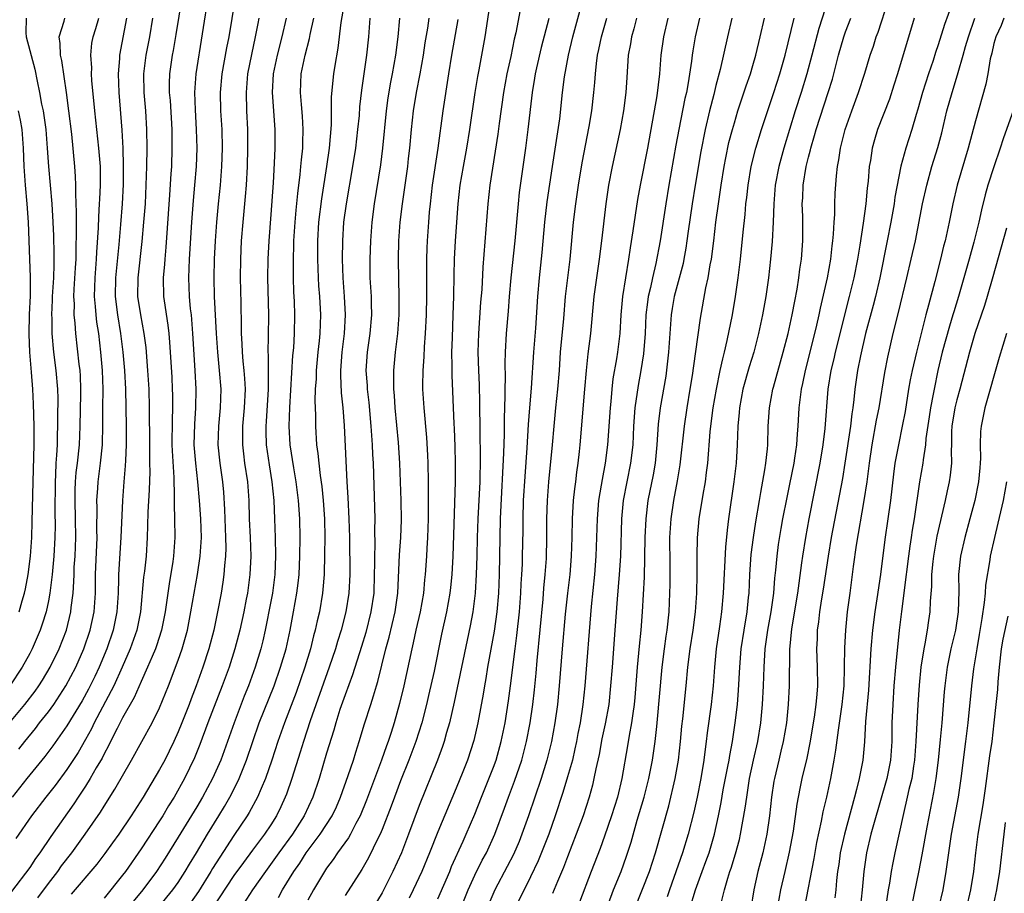
# Model space of a CAD drawing. Units: inches. Extents: x 2634000 to 2635323, y 1455000 to 1458000.
# Drawn here: x 2635028 to 2635134, y 1455719 to 1455813 of the extents above; entities that cross this region are included whole.
import ezdxf

# ---------------------------------------------------------------- set-up
doc = ezdxf.new("R2010")
doc.units = ezdxf.units.IN
doc.header["$MEASUREMENT"] = 0
doc.layers.add('LD26341455_2ft', color=187, linetype='Continuous')

msp = doc.modelspace()

# ---------------------------------------------------------------- linework, layer by layer
at = {"layer": 'LD26341455_2ft'}
for points, elevation in [([(2635116.08, 1455818.08), (2635114.1, 1455811.9), (2635113.35, 1455809), (2635112.81, 1455807), (2635112.19, 1455805), (2635111.55, 1455803), (2635110.33, 1455799), (2635109.79, 1455797), (2635109.42, 1455795), (2635109.25, 1455793), (2635109.18, 1455791), (2635109.07, 1455788.93), (2635108.91, 1455787), (2635108.7, 1455785), (2635108.41, 1455783), (2635108.04, 1455781), (2635107.61, 1455779), (2635107.09, 1455777), (2635106.6, 1455775.4), (2635105.93, 1455773), (2635105.56, 1455771), (2635105.53, 1455770.47), (2635105.38, 1455769), (2635105.31, 1455767), (2635105.19, 1455765), (2635104.96, 1455763), (2635104.38, 1455759), (2635104.22, 1455757.78), (2635104.03, 1455755.97), (2635103.79, 1455751), (2635103.63, 1455749), (2635103.41, 1455747.41), (2635103.05, 1455745), (2635102.85, 1455743), (2635102.71, 1455741), (2635102.5, 1455739), (2635102.07, 1455735.93), (2635101.97, 1455735), (2635101.84, 1455734.16), (2635101.7, 1455733), (2635101.37, 1455731), (2635100.97, 1455729), (2635100.62, 1455727.38), (2635100.02, 1455725), (2635099.4, 1455723), (2635097.99, 1455719), (2635097.74, 1455718.26)], 11112), ([(2635045.69, 1455817), (2635044.76, 1455811.24), (2635044.47, 1455809.53), (2635044.36, 1455809), (2635044.07, 1455807), (2635044.04, 1455805.96), (2635044.04, 1455805), (2635044.12, 1455804.12), (2635044.3, 1455801), (2635044.32, 1455799), (2635044.26, 1455797), (2635044.22, 1455796.22), (2635044.05, 1455793.95), (2635043.68, 1455788.32), (2635043.55, 1455787), (2635043.52, 1455786.48), (2635043.38, 1455785), (2635043.42, 1455783), (2635043.48, 1455782.52), (2635043.89, 1455779.89), (2635043.99, 1455779), (2635044.07, 1455778.07), (2635044.3, 1455774.3), (2635044.36, 1455773), (2635044.38, 1455772.38), (2635044.38, 1455771), (2635044.34, 1455769.66), (2635044.33, 1455767), (2635044.35, 1455766.35), (2635044.53, 1455763.47), (2635044.57, 1455761.43), (2635044.55, 1455760.55), (2635044.6, 1455759), (2635044.63, 1455757), (2635044.49, 1455755), (2635044.41, 1455754.41), (2635044.01, 1455751.99), (2635043.6, 1455749), (2635043.2, 1455747), (2635042.67, 1455745.33), (2635042.54, 1455745), (2635042.18, 1455744.18), (2635041.7, 1455743), (2635041, 1455741.47), (2635040.25, 1455739.75), (2635039, 1455737.55), (2635038.41, 1455736.41), (2635037.7, 1455735), (2635037.48, 1455734.52), (2635037, 1455733.67), (2635036.78, 1455733.22), (2635036.16, 1455732.16), (2635035.51, 1455731), (2635035, 1455730.2), (2635034.2, 1455729), (2635033.73, 1455728.27), (2635031.25, 1455724.75), (2635030.08, 1455723), (2635029.62, 1455722.38), (2635029, 1455721.43), (2635027, 1455718.81)], 11068), ([(2635078.97, 1455817), (2635078.07, 1455811), (2635077.43, 1455807.43), (2635077.29, 1455806.71), (2635077.01, 1455804.99), (2635076.44, 1455801), (2635076.11, 1455799), (2635075.75, 1455797), (2635075.4, 1455795), (2635075.17, 1455793), (2635074.88, 1455789), (2635074.76, 1455787), (2635074.72, 1455785.28), (2635074.7, 1455783), (2635074.64, 1455781), (2635074.54, 1455778.54), (2635074.5, 1455777), (2635074.53, 1455775.47), (2635074.52, 1455774.52), (2635074.74, 1455769.26), (2635074.77, 1455768.77), (2635074.83, 1455766.83), (2635074.88, 1455765), (2635074.88, 1455763), (2635074.64, 1455755), (2635074.53, 1455753), (2635074.38, 1455751.62), (2635074.3, 1455751), (2635073.95, 1455749), (2635073.42, 1455746.58), (2635072.6, 1455742.6), (2635072.02, 1455739.98), (2635071.79, 1455739), (2635071.27, 1455737), (2635070.63, 1455735), (2635069.89, 1455733), (2635069, 1455730.75), (2635068.33, 1455729), (2635067.98, 1455728.02), (2635067, 1455725.52), (2635066.78, 1455725), (2635066.54, 1455724.54), (2635065.54, 1455722.46), (2635064.81, 1455721.19), (2635063, 1455718.41)], 11090), ([(2635029.86, 1455718.14), (2635031, 1455719.68), (2635032.02, 1455721), (2635032.42, 1455721.58), (2635033.53, 1455723), (2635034.98, 1455725), (2635036.61, 1455727.39), (2635037, 1455728.04), (2635038.15, 1455729.85), (2635039.97, 1455733), (2635041.09, 1455735), (2635042.19, 1455737), (2635043, 1455738.63), (2635043.94, 1455741), (2635045, 1455743.77), (2635045.43, 1455745), (2635046, 1455747), (2635046.38, 1455749), (2635046.71, 1455751), (2635047.07, 1455753), (2635047.38, 1455755), (2635047.5, 1455757), (2635047.44, 1455759), (2635047.3, 1455761), (2635047.13, 1455763), (2635046.89, 1455765), (2635046.73, 1455767), (2635046.78, 1455769.22), (2635046.9, 1455771), (2635046.94, 1455773), (2635046.84, 1455775), (2635046.59, 1455779), (2635046.42, 1455781), (2635046.34, 1455781.66), (2635046.23, 1455783), (2635046.15, 1455785), (2635046.23, 1455787), (2635046.47, 1455791), (2635046.64, 1455793.36), (2635046.81, 1455795), (2635046.97, 1455797), (2635047.03, 1455799), (2635046.99, 1455801), (2635046.87, 1455803.13), (2635046.81, 1455805), (2635046.94, 1455807), (2635048.32, 1455815.68)], 11070), ([(2635051.11, 1455815), (2635050.45, 1455811), (2635050.21, 1455809.79), (2635049.7, 1455807), (2635049.53, 1455805), (2635049.58, 1455803), (2635049.69, 1455801), (2635049.73, 1455799), (2635049.68, 1455797), (2635049.52, 1455795), (2635049.31, 1455793), (2635049.12, 1455791), (2635048.99, 1455789), (2635048.89, 1455787), (2635048.83, 1455785), (2635048.87, 1455783), (2635049.1, 1455779), (2635049.24, 1455777), (2635049.43, 1455775), (2635049.59, 1455773), (2635049.53, 1455771), (2635049.33, 1455769), (2635049.27, 1455767), (2635049.48, 1455765), (2635049.78, 1455763), (2635049.89, 1455761.89), (2635050.01, 1455760.01), (2635050.12, 1455757), (2635050.13, 1455755.87), (2635050.1, 1455755), (2635049.99, 1455753.99), (2635049.92, 1455753), (2635049.81, 1455752.19), (2635049.62, 1455751), (2635049.25, 1455749), (2635048.83, 1455747), (2635048.31, 1455745), (2635047.66, 1455743), (2635046.95, 1455741), (2635046.39, 1455739.61), (2635046.17, 1455739), (2635045.38, 1455737), (2635045, 1455736.05), (2635044.52, 1455735), (2635044.04, 1455733.96), (2635043.54, 1455733), (2635043, 1455732), (2635041.21, 1455729), (2635039.94, 1455727), (2635038.58, 1455725), (2635037.92, 1455724.07), (2635037.08, 1455722.92), (2635036.23, 1455721.77), (2635033.46, 1455718.54)], 11072), ([(2635062.99, 1455815.01), (2635062.55, 1455812.55), (2635062.23, 1455809.77), (2635061.9, 1455807.9), (2635061.76, 1455807), (2635061.68, 1455806.32), (2635061.52, 1455804.48), (2635061.51, 1455803), (2635061.49, 1455801.49), (2635061.27, 1455799), (2635061.01, 1455797), (2635060.46, 1455793.54), (2635060.15, 1455791), (2635060.02, 1455789), (2635060.02, 1455787), (2635060.1, 1455785), (2635060.15, 1455784.15), (2635060.24, 1455783), (2635060.34, 1455781), (2635060.28, 1455779), (2635060.21, 1455778.21), (2635060.07, 1455777), (2635059.89, 1455775), (2635059.88, 1455774.12), (2635059.79, 1455773), (2635059.75, 1455771.75), (2635059.81, 1455770.19), (2635059.82, 1455769), (2635059.93, 1455767), (2635060.07, 1455766.07), (2635060.16, 1455765), (2635060.31, 1455763.69), (2635060.49, 1455762.49), (2635060.65, 1455761), (2635060.77, 1455759), (2635060.81, 1455757), (2635060.8, 1455755.2), (2635060.74, 1455753), (2635060.61, 1455751.39), (2635060.57, 1455751), (2635060.24, 1455749), (2635060, 1455748), (2635059.79, 1455747), (2635059.61, 1455746.39), (2635059.26, 1455745), (2635058.65, 1455743), (2635057.71, 1455740.29), (2635056.45, 1455737), (2635055.76, 1455735), (2635055.11, 1455733), (2635054.41, 1455731), (2635053.94, 1455729.94), (2635053.55, 1455729), (2635052.66, 1455727.34), (2635052.44, 1455727), (2635051, 1455724.85), (2635049.48, 1455722.52), (2635048.7, 1455721.3), (2635048.53, 1455721), (2635047.18, 1455718.82), (2635045.88, 1455717)], 11080), ([(2635073, 1455718.03), (2635074.29, 1455721), (2635074.49, 1455721.51), (2635075.73, 1455724.27), (2635076.08, 1455725), (2635077, 1455727.16), (2635077.71, 1455729), (2635079, 1455732.23), (2635079.29, 1455733), (2635079.86, 1455735), (2635080.26, 1455737), (2635080.63, 1455739.37), (2635080.85, 1455741), (2635081.35, 1455745), (2635081.55, 1455746.45), (2635081.82, 1455749), (2635081.97, 1455751), (2635082.01, 1455751.99), (2635082.08, 1455753), (2635082.13, 1455754.13), (2635082.16, 1455755), (2635082.2, 1455757.8), (2635082.2, 1455759), (2635082.26, 1455761), (2635082.42, 1455763.58), (2635082.66, 1455766.66), (2635082.8, 1455769.2), (2635082.93, 1455771), (2635083.11, 1455773.11), (2635083.36, 1455777), (2635083.57, 1455779.57), (2635083.79, 1455783), (2635083.96, 1455785), (2635084.26, 1455787.74), (2635084.56, 1455791), (2635084.81, 1455793.19), (2635085.37, 1455797), (2635085.58, 1455798.42), (2635085.82, 1455799.82), (2635086.16, 1455802.16), (2635086.47, 1455805), (2635086.68, 1455806.68), (2635087.1, 1455809), (2635087.59, 1455811), (2635088.66, 1455815)], 11096), ([(2635103.58, 1455717.58), (2635103.93, 1455719), (2635104.28, 1455720.28), (2635104.52, 1455721), (2635104.65, 1455721.35), (2635105.13, 1455722.87), (2635105.56, 1455724.44), (2635105.68, 1455725), (2635106.18, 1455727.82), (2635106.33, 1455729), (2635106.65, 1455731), (2635107.07, 1455733), (2635107.52, 1455735), (2635107.85, 1455737), (2635108.04, 1455739), (2635108.16, 1455741), (2635108.23, 1455743), (2635108.34, 1455745), (2635108.61, 1455747), (2635108.98, 1455749), (2635109.25, 1455751), (2635109.37, 1455752.63), (2635109.47, 1455753.47), (2635109.6, 1455755), (2635109.77, 1455756.23), (2635110.04, 1455757.96), (2635110.23, 1455759), (2635110.68, 1455761.32), (2635111, 1455762.76), (2635111.45, 1455765), (2635111.54, 1455765.54), (2635111.74, 1455767), (2635111.81, 1455768.19), (2635111.88, 1455769), (2635112, 1455771), (2635112.13, 1455772.13), (2635112.26, 1455773), (2635112.39, 1455773.61), (2635112.66, 1455775), (2635113.69, 1455779), (2635113.9, 1455779.9), (2635114.15, 1455781), (2635114.28, 1455781.72), (2635115.04, 1455785), (2635115.4, 1455787), (2635115.55, 1455788.45), (2635115.63, 1455789), (2635115.71, 1455789.71), (2635115.76, 1455791), (2635115.83, 1455791.83), (2635115.84, 1455793), (2635115.88, 1455794.12), (2635116.01, 1455796.01), (2635116.12, 1455797), (2635116.27, 1455797.73), (2635116.45, 1455799), (2635116.57, 1455799.43), (2635116.96, 1455801), (2635117.67, 1455803), (2635118.4, 1455805), (2635119.07, 1455807.07), (2635119.66, 1455809), (2635120, 1455810), (2635120.31, 1455811), (2635120.5, 1455811.5), (2635121.64, 1455815)], 11116), ([(2635081.89, 1455813.89), (2635081.41, 1455811.41), (2635081.25, 1455810.75), (2635080.88, 1455808.88), (2635080.47, 1455807), (2635080.1, 1455805), (2635079.63, 1455801.63), (2635079.49, 1455800.51), (2635078.62, 1455795), (2635078.39, 1455793), (2635077.86, 1455786.14), (2635077.74, 1455783.74), (2635077.62, 1455782.38), (2635077.38, 1455779), (2635077.33, 1455777), (2635077.38, 1455775), (2635077.46, 1455773.46), (2635077.52, 1455771.52), (2635077.54, 1455768.46), (2635077.58, 1455765.58), (2635077.53, 1455763), (2635077.32, 1455759), (2635077.25, 1455757), (2635077.21, 1455755), (2635077.15, 1455753), (2635077.03, 1455751), (2635076.79, 1455749), (2635076.51, 1455747.49), (2635074.77, 1455739.23), (2635074.27, 1455737), (2635073.96, 1455735.96), (2635073.71, 1455735), (2635073.53, 1455734.47), (2635072.98, 1455733), (2635071, 1455728.09), (2635069.86, 1455725), (2635069.08, 1455723), (2635068.17, 1455721), (2635067, 1455718.69), (2635065.61, 1455716.39)], 11092), ([(2635128.47, 1455814.47), (2635127.67, 1455812.33), (2635127, 1455810.13), (2635126.71, 1455809.29), (2635126.44, 1455808.44), (2635125.93, 1455807), (2635125.3, 1455805), (2635124.8, 1455803.2), (2635124.61, 1455802.61), (2635124.13, 1455801), (2635123.5, 1455799), (2635122.97, 1455797.03), (2635122.31, 1455793.69), (2635122.23, 1455793), (2635121.89, 1455791), (2635121.5, 1455789), (2635120.69, 1455785), (2635120.21, 1455783), (2635119.97, 1455782.03), (2635119.16, 1455779), (2635118.6, 1455776.6), (2635118.29, 1455775), (2635118.01, 1455773), (2635117.9, 1455771.9), (2635117.79, 1455771), (2635117.67, 1455770.33), (2635117.52, 1455769), (2635116.92, 1455765), (2635116.65, 1455763.35), (2635115.45, 1455757), (2635115.11, 1455755), (2635114.58, 1455751.42), (2635114.4, 1455750.4), (2635114.2, 1455749), (2635114.09, 1455747.91), (2635113.94, 1455747), (2635113.92, 1455746.08), (2635113.87, 1455745), (2635113.95, 1455743), (2635113.97, 1455741), (2635113.89, 1455740.11), (2635113.8, 1455739), (2635113.61, 1455737.61), (2635113.14, 1455734.86), (2635112.81, 1455733.19), (2635112.29, 1455731), (2635112.06, 1455729.94), (2635111.74, 1455728.26), (2635111.34, 1455725.34), (2635110.93, 1455723.07), (2635110.43, 1455721), (2635109.98, 1455719), (2635109.63, 1455717)], 11120), ([(2635025, 1455734.88), (2635028.44, 1455739), (2635029.56, 1455740.44), (2635029.96, 1455741), (2635030.37, 1455741.63), (2635031.2, 1455743), (2635032.16, 1455745), (2635032.94, 1455747), (2635033.43, 1455749), (2635033.47, 1455749.47), (2635033.66, 1455751), (2635033.75, 1455752.25), (2635033.76, 1455753), (2635033.79, 1455753.79), (2635033.87, 1455755), (2635033.95, 1455757), (2635033.93, 1455759), (2635033.88, 1455761), (2635033.89, 1455762.11), (2635033.92, 1455763), (2635034, 1455764), (2635034.13, 1455765), (2635034.34, 1455767), (2635034.42, 1455769), (2635034.5, 1455772.5), (2635034.5, 1455773), (2635034.45, 1455774.45), (2635034.41, 1455775), (2635034.32, 1455775.68), (2635033.96, 1455779), (2635033.9, 1455780.1), (2635033.79, 1455781), (2635033.8, 1455782.2), (2635033.75, 1455783), (2635033.78, 1455783.78), (2635033.91, 1455786.09), (2635033.98, 1455787), (2635033.98, 1455788.02), (2635034.03, 1455790.03), (2635034.01, 1455791), (2635034.04, 1455792.04), (2635033.95, 1455794.05), (2635033.97, 1455795), (2635033.93, 1455795.93), (2635033.86, 1455797), (2635033.51, 1455800.49), (2635033.21, 1455803), (2635032.95, 1455805), (2635032.43, 1455808.43), (2635032.3, 1455809), (2635032.28, 1455810.28), (2635032.15, 1455811), (2635032.69, 1455812.69), (2635032.76, 1455813)], 11060), ([(2635028.58, 1455813), (2635028.56, 1455811.44), (2635028.61, 1455811), (2635029.52, 1455807.52), (2635029.78, 1455806.22), (2635030.05, 1455805), (2635030.27, 1455803.73), (2635030.43, 1455803), (2635030.52, 1455802.52), (2635030.72, 1455801), (2635030.88, 1455799), (2635031, 1455797), (2635031.35, 1455793), (2635031.47, 1455791), (2635031.54, 1455789.54), (2635031.6, 1455787.6), (2635031.6, 1455787), (2635031.57, 1455786.43), (2635031.55, 1455785), (2635031.42, 1455783), (2635031.42, 1455782.58), (2635031.33, 1455781), (2635031.35, 1455780.65), (2635031.36, 1455779), (2635031.54, 1455777), (2635031.8, 1455775), (2635031.97, 1455773), (2635032, 1455772), (2635031.98, 1455770.02), (2635031.99, 1455769), (2635031.95, 1455768.05), (2635031.94, 1455767), (2635031.88, 1455765.88), (2635031.81, 1455765), (2635031.77, 1455763.77), (2635031.71, 1455763), (2635031.7, 1455759.7), (2635031.72, 1455758.28), (2635031.69, 1455757), (2635031.58, 1455755), (2635031.41, 1455753), (2635031.16, 1455751), (2635031, 1455750.17), (2635030.74, 1455749), (2635030.33, 1455747.67), (2635030.1, 1455747), (2635029.26, 1455745), (2635029, 1455744.5), (2635028.18, 1455743), (2635026.82, 1455741)], 11058), ([(2635039.44, 1455813), (2635038.66, 1455809), (2635038.66, 1455808.66), (2635038.51, 1455807), (2635038.59, 1455805), (2635038.91, 1455800.91), (2635039.02, 1455799), (2635039.08, 1455797.08), (2635039.05, 1455795.05), (2635038.94, 1455793), (2635038.76, 1455790.76), (2635038.58, 1455788.58), (2635038.24, 1455785), (2635038.19, 1455783), (2635038.44, 1455781), (2635038.78, 1455779), (2635039.02, 1455777), (2635039.21, 1455775), (2635039.33, 1455773), (2635039.38, 1455769), (2635039.38, 1455767), (2635039.3, 1455765.3), (2635039.28, 1455764.72), (2635039.13, 1455763), (2635038.98, 1455761), (2635038.82, 1455757), (2635038.56, 1455753), (2635038.56, 1455752.56), (2635038.51, 1455751), (2635038.38, 1455749), (2635037.97, 1455747), (2635037.29, 1455745), (2635036.47, 1455743), (2635036, 1455742), (2635035.34, 1455740.66), (2635034.63, 1455739.37), (2635033, 1455736.69), (2635031.47, 1455734.53), (2635030.62, 1455733.38), (2635028.68, 1455731), (2635027.09, 1455729)], 11064), ([(2635042.24, 1455813), (2635041.89, 1455811), (2635041.49, 1455809), (2635041.24, 1455807), (2635041.28, 1455805), (2635041.47, 1455803), (2635041.59, 1455801), (2635041.61, 1455799), (2635041.59, 1455797), (2635041.52, 1455795), (2635041.42, 1455793), (2635041.27, 1455791), (2635041.08, 1455788.92), (2635040.64, 1455785), (2635040.62, 1455783), (2635040.93, 1455781), (2635041.31, 1455779), (2635041.49, 1455777.49), (2635041.69, 1455775), (2635041.82, 1455773), (2635041.88, 1455771), (2635041.9, 1455767), (2635041.89, 1455765.89), (2635041.92, 1455765), (2635041.93, 1455764.07), (2635041.86, 1455762.14), (2635041.72, 1455759.72), (2635041.7, 1455758.3), (2635041.66, 1455757), (2635041.53, 1455755), (2635041.36, 1455753.36), (2635041.27, 1455752.73), (2635040.93, 1455749), (2635040.52, 1455747), (2635039.82, 1455745), (2635038.96, 1455743), (2635038.05, 1455741), (2635035.95, 1455737), (2635035.64, 1455736.36), (2635035, 1455735.2), (2635034.19, 1455733.81), (2635033, 1455731.99), (2635031.73, 1455730.27), (2635030.72, 1455729), (2635029.19, 1455727), (2635027.47, 1455724.53)], 11066), ([(2635027.81, 1455734.19), (2635028.44, 1455735), (2635029.6, 1455736.4), (2635030.05, 1455737), (2635031, 1455738.21), (2635031.57, 1455739), (2635032.89, 1455741), (2635033.94, 1455743), (2635034.83, 1455745), (2635035.51, 1455747), (2635035.93, 1455749), (2635036.06, 1455751), (2635036.08, 1455753), (2635036.25, 1455757), (2635036.23, 1455757.77), (2635036.24, 1455760.24), (2635036.22, 1455761), (2635036.32, 1455762.32), (2635036.35, 1455763), (2635036.63, 1455765), (2635036.82, 1455767), (2635036.86, 1455769.14), (2635036.87, 1455771), (2635036.9, 1455773), (2635036.83, 1455775), (2635036.65, 1455777), (2635036.42, 1455779), (2635036.23, 1455780.23), (2635036.14, 1455781), (2635036.08, 1455781.92), (2635035.97, 1455783), (2635036.04, 1455785), (2635036.2, 1455787), (2635036.22, 1455787.78), (2635036.39, 1455790.39), (2635036.42, 1455791.58), (2635036.52, 1455793), (2635036.53, 1455793.47), (2635036.62, 1455795), (2635036.62, 1455796.62), (2635036.61, 1455797), (2635036.44, 1455799), (2635036.21, 1455801), (2635036.01, 1455803), (2635035.7, 1455806.3), (2635035.65, 1455807), (2635035.67, 1455807.66), (2635035.57, 1455809), (2635035.69, 1455810.31), (2635035.82, 1455811), (2635036.11, 1455811.89), (2635036.42, 1455813)], 11062), ([(2635053.71, 1455813), (2635053.58, 1455812.42), (2635053.31, 1455811), (2635052.9, 1455809.1), (2635052.49, 1455807), (2635052.33, 1455805), (2635052.38, 1455803), (2635052.47, 1455801), (2635052.48, 1455799), (2635052.43, 1455797), (2635052.32, 1455795), (2635052.23, 1455793.77), (2635051.97, 1455791), (2635051.81, 1455789), (2635051.72, 1455787), (2635051.69, 1455785), (2635051.74, 1455782.26), (2635051.81, 1455779.81), (2635051.81, 1455779), (2635051.88, 1455777.88), (2635051.89, 1455777), (2635051.97, 1455776.03), (2635052.08, 1455775), (2635052.15, 1455774.15), (2635052.21, 1455773), (2635052.13, 1455771), (2635051.95, 1455769), (2635051.93, 1455767.93), (2635051.93, 1455767), (2635052.04, 1455766.04), (2635052.17, 1455765), (2635052.47, 1455763), (2635052.61, 1455761), (2635052.66, 1455759), (2635052.75, 1455757), (2635052.82, 1455755), (2635052.74, 1455753), (2635052.47, 1455751), (2635052.34, 1455750.34), (2635052.08, 1455749), (2635051.64, 1455747), (2635051.52, 1455746.48), (2635051.12, 1455745), (2635050.49, 1455743), (2635049.76, 1455741), (2635048.2, 1455737), (2635047.33, 1455734.67), (2635046.77, 1455733.23), (2635045.69, 1455731), (2635044.55, 1455729), (2635043.95, 1455728.05), (2635043.34, 1455727), (2635043, 1455726.46), (2635041, 1455723.41), (2635039.32, 1455721), (2635039, 1455720.57), (2635037, 1455718.1)], 11074), ([(2635056.64, 1455813), (2635056.18, 1455811), (2635055.66, 1455809), (2635055.25, 1455807), (2635055.15, 1455805), (2635055.43, 1455801), (2635055.43, 1455799), (2635055.37, 1455797.37), (2635055.24, 1455795.24), (2635055, 1455791.85), (2635054.76, 1455789), (2635054.66, 1455787), (2635054.64, 1455785), (2635054.73, 1455781), (2635054.7, 1455778.7), (2635054.67, 1455777), (2635054.69, 1455776.69), (2635054.7, 1455775), (2635054.69, 1455773.31), (2635054.7, 1455773), (2635054.49, 1455769.51), (2635054.45, 1455769), (2635054.45, 1455768.45), (2635054.5, 1455767), (2635054.82, 1455764.82), (2635055.11, 1455763), (2635055.31, 1455761), (2635055.4, 1455759), (2635055.47, 1455757), (2635055.51, 1455755), (2635055.43, 1455753), (2635055.16, 1455751), (2635055, 1455750.11), (2635054.39, 1455747), (2635054.14, 1455745.86), (2635053.92, 1455745), (2635053.32, 1455743), (2635052.58, 1455741), (2635052.12, 1455739.88), (2635051.03, 1455737), (2635049.59, 1455733), (2635048.71, 1455731), (2635047.62, 1455729), (2635047, 1455727.95), (2635045, 1455724.67), (2635043.59, 1455722.41), (2635042.67, 1455721), (2635041.19, 1455719), (2635039.29, 1455716.71)], 11076), ([(2635043, 1455717.23), (2635044.43, 1455719), (2635045, 1455719.81), (2635045.76, 1455721), (2635046.22, 1455721.78), (2635046.97, 1455723), (2635048.17, 1455725), (2635049.4, 1455727), (2635050, 1455728), (2635050.57, 1455729), (2635051.4, 1455730.6), (2635051.58, 1455731), (2635052.37, 1455733), (2635053.05, 1455735), (2635053.75, 1455737), (2635055.34, 1455741), (2635056.05, 1455743), (2635056.63, 1455745), (2635057.08, 1455747), (2635057.45, 1455749), (2635057.8, 1455751), (2635057.94, 1455752.06), (2635058.04, 1455753), (2635058.13, 1455755), (2635058.15, 1455757), (2635058.12, 1455759), (2635057.99, 1455761), (2635057.73, 1455763), (2635057.47, 1455764.53), (2635057.08, 1455767), (2635056.96, 1455769), (2635057.03, 1455771.03), (2635057.38, 1455776.62), (2635057.46, 1455777.46), (2635057.55, 1455779), (2635057.58, 1455781), (2635057.54, 1455782.46), (2635057.48, 1455783.48), (2635057.44, 1455785), (2635057.44, 1455786.56), (2635057.43, 1455787), (2635057.48, 1455788.52), (2635057.49, 1455789), (2635057.61, 1455791), (2635057.71, 1455792.29), (2635057.89, 1455794.11), (2635058.16, 1455796.16), (2635058.24, 1455797), (2635058.29, 1455797.71), (2635058.43, 1455799), (2635058.43, 1455799.57), (2635058.49, 1455801), (2635058.42, 1455802.42), (2635058.3, 1455803.7), (2635058.19, 1455805), (2635058.28, 1455807), (2635058.71, 1455809), (2635059.17, 1455810.83), (2635059.24, 1455811.24), (2635059.62, 1455813)], 11078), ([(2635065.69, 1455813), (2635065.53, 1455811), (2635065.33, 1455809), (2635064.77, 1455805.23), (2635064.57, 1455803.43), (2635064.51, 1455802.51), (2635064.36, 1455801), (2635064.13, 1455799), (2635063.82, 1455797), (2635063.11, 1455793), (2635062.85, 1455791), (2635062.72, 1455789), (2635062.69, 1455787), (2635062.76, 1455785), (2635062.9, 1455783), (2635063, 1455781), (2635062.89, 1455779), (2635062.64, 1455777), (2635062.51, 1455775), (2635062.5, 1455774.5), (2635062.59, 1455772.59), (2635062.75, 1455771), (2635062.91, 1455769.09), (2635063.21, 1455763), (2635063.31, 1455761.31), (2635063.42, 1455759), (2635063.47, 1455757), (2635063.51, 1455753), (2635063.41, 1455751), (2635063.1, 1455749), (2635062.58, 1455747), (2635062.2, 1455745.8), (2635061.96, 1455745), (2635061.29, 1455743), (2635059.23, 1455737.23), (2635058.51, 1455735), (2635058.16, 1455733.84), (2635057.26, 1455731), (2635056.68, 1455729.32), (2635056.55, 1455729), (2635056.06, 1455727.94), (2635055.61, 1455727), (2635055, 1455726.03), (2635054.31, 1455725), (2635053, 1455723.29), (2635052.03, 1455721.97), (2635051, 1455720.55), (2635048.67, 1455717)], 11082), ([(2635068.89, 1455813), (2635068.68, 1455811), (2635068.44, 1455809), (2635068.09, 1455807), (2635067.9, 1455806.1), (2635067.6, 1455804.4), (2635067.42, 1455803), (2635067.05, 1455799), (2635066.82, 1455797.18), (2635066.15, 1455793), (2635065.89, 1455791), (2635065.73, 1455789), (2635065.66, 1455787), (2635065.69, 1455785), (2635065.8, 1455783), (2635065.8, 1455782.2), (2635065.84, 1455781), (2635065.68, 1455779), (2635065.39, 1455777), (2635065.26, 1455775), (2635065.38, 1455773.38), (2635065.39, 1455773), (2635065.56, 1455771.56), (2635065.78, 1455769), (2635065.92, 1455767), (2635065.96, 1455765.96), (2635066.02, 1455765), (2635066.22, 1455759), (2635066.19, 1455757.81), (2635066.21, 1455756.21), (2635066.16, 1455755), (2635066.16, 1455754.16), (2635066.15, 1455753), (2635066.09, 1455751), (2635065.79, 1455749), (2635065.23, 1455746.77), (2635064.77, 1455745.23), (2635063.82, 1455742.18), (2635063, 1455740.03), (2635062.45, 1455738.45), (2635061.99, 1455737), (2635061.78, 1455736.22), (2635061, 1455733.73), (2635060.19, 1455731), (2635059.51, 1455729), (2635058.59, 1455727), (2635057.33, 1455725), (2635055.87, 1455723), (2635055.51, 1455722.49), (2635054.4, 1455721), (2635053, 1455719), (2635051.73, 1455717)], 11084), ([(2635055.82, 1455718.18), (2635056.25, 1455719), (2635057.47, 1455721), (2635058.12, 1455721.88), (2635058.81, 1455723), (2635060.31, 1455725), (2635061.61, 1455727), (2635062.06, 1455727.94), (2635062.52, 1455729), (2635063.35, 1455731.35), (2635063.9, 1455733), (2635064.16, 1455733.84), (2635064.54, 1455735), (2635065.11, 1455736.89), (2635065.77, 1455739), (2635066.08, 1455739.92), (2635066.38, 1455741), (2635066.54, 1455741.46), (2635067.4, 1455745), (2635067.75, 1455746.25), (2635068.4, 1455749), (2635068.69, 1455751), (2635068.87, 1455755.13), (2635069.02, 1455757), (2635069.1, 1455758.9), (2635069.07, 1455761), (2635069, 1455763), (2635068.91, 1455765), (2635068.75, 1455767.25), (2635068.41, 1455771), (2635068.33, 1455772.33), (2635068.27, 1455773), (2635068.28, 1455774.28), (2635068.25, 1455775), (2635068.45, 1455777), (2635068.7, 1455779), (2635068.83, 1455781), (2635068.85, 1455783), (2635068.82, 1455784.82), (2635068.75, 1455787), (2635068.79, 1455789), (2635068.96, 1455791), (2635069.21, 1455793), (2635069.76, 1455797), (2635069.86, 1455797.86), (2635069.99, 1455799), (2635070.16, 1455801), (2635070.38, 1455803), (2635070.72, 1455805), (2635071.11, 1455807), (2635071.45, 1455809), (2635071.65, 1455810.35), (2635071.92, 1455811.92), (2635072.08, 1455813)], 11086), ([(2635075.15, 1455812.85), (2635074.48, 1455809), (2635074.15, 1455807), (2635073.55, 1455803), (2635073, 1455799), (2635072.4, 1455795), (2635072.17, 1455793), (2635072.08, 1455792.08), (2635071.99, 1455791), (2635071.85, 1455789), (2635071.81, 1455788.19), (2635071.79, 1455787), (2635071.8, 1455785.8), (2635071.79, 1455783), (2635071.75, 1455781), (2635071.66, 1455779), (2635071.55, 1455777.55), (2635071.51, 1455776.49), (2635071.39, 1455775), (2635071.37, 1455773.37), (2635071.37, 1455773), (2635071.49, 1455771), (2635071.78, 1455767.78), (2635071.89, 1455765.89), (2635071.92, 1455765), (2635071.95, 1455763), (2635071.96, 1455759), (2635071.91, 1455757), (2635071.83, 1455755.83), (2635071.8, 1455755), (2635071.66, 1455753), (2635071.58, 1455752.42), (2635071.45, 1455751), (2635071.09, 1455749), (2635070.63, 1455747), (2635070.35, 1455745.65), (2635070.19, 1455745), (2635069.35, 1455741), (2635068.89, 1455739.11), (2635068.29, 1455737), (2635067.96, 1455735.96), (2635067.65, 1455735), (2635067.47, 1455734.53), (2635066.95, 1455733), (2635065.31, 1455728.69), (2635064.62, 1455727), (2635064.15, 1455726.15), (2635063.57, 1455725), (2635063.37, 1455724.63), (2635062.19, 1455723), (2635061.72, 1455722.28), (2635061, 1455721.33), (2635060.77, 1455721), (2635059.61, 1455719), (2635059, 1455717.88)], 11088), ([(2635084.97, 1455812.97), (2635084.17, 1455809.83), (2635083.66, 1455807.66), (2635083.52, 1455807), (2635083.45, 1455806.55), (2635083.17, 1455805), (2635082.73, 1455801), (2635082.47, 1455799), (2635081.8, 1455794.2), (2635081.66, 1455793), (2635081.3, 1455789), (2635080.87, 1455785), (2635080.7, 1455783), (2635080.59, 1455781.41), (2635080.39, 1455779), (2635080.27, 1455777), (2635080.24, 1455775.76), (2635080.27, 1455774.27), (2635080.25, 1455773), (2635080.25, 1455772.25), (2635080.17, 1455769.83), (2635080.16, 1455768.16), (2635080.11, 1455766.11), (2635079.78, 1455759.78), (2635079.75, 1455759), (2635079.62, 1455753), (2635079.54, 1455751), (2635079.39, 1455749), (2635079.1, 1455746.9), (2635078.38, 1455743), (2635078.19, 1455741.81), (2635078.04, 1455741), (2635077.9, 1455740.1), (2635077.33, 1455737), (2635076.9, 1455735.1), (2635076.22, 1455733), (2635075.72, 1455731.72), (2635075, 1455729.96), (2635073, 1455725.25), (2635072.12, 1455723), (2635071.3, 1455721), (2635070.36, 1455719), (2635069.91, 1455718.09)], 11094), ([(2635075.34, 1455716.66), (2635076.28, 1455719), (2635077, 1455720.58), (2635077.81, 1455722.19), (2635078.25, 1455723), (2635079.17, 1455725), (2635080.2, 1455727.8), (2635080.63, 1455729), (2635081.28, 1455730.72), (2635082.07, 1455733), (2635082.59, 1455735), (2635082.96, 1455737), (2635083.25, 1455739), (2635083.44, 1455740.56), (2635083.62, 1455742.38), (2635083.72, 1455743.72), (2635084.36, 1455750.36), (2635084.45, 1455751.55), (2635084.6, 1455753), (2635084.72, 1455754.72), (2635084.77, 1455757), (2635084.77, 1455759), (2635084.84, 1455761), (2635085, 1455763), (2635085.39, 1455767), (2635085.55, 1455769), (2635085.74, 1455771), (2635085.96, 1455773), (2635086.12, 1455775), (2635086.26, 1455777), (2635086.61, 1455780.61), (2635086.8, 1455783), (2635087.28, 1455787), (2635087.66, 1455791), (2635087.9, 1455793), (2635088.19, 1455795), (2635088.59, 1455797.41), (2635089.33, 1455801.33), (2635089.62, 1455803), (2635089.85, 1455805), (2635089.95, 1455806.05), (2635090.01, 1455807), (2635090.12, 1455808.12), (2635090.24, 1455809), (2635090.39, 1455809.61), (2635090.66, 1455811), (2635091.23, 1455813)], 11098), ([(2635094.46, 1455813), (2635094.15, 1455811.85), (2635093.89, 1455811), (2635093.78, 1455810.22), (2635093.55, 1455809), (2635093.39, 1455806.61), (2635093.3, 1455805), (2635093.05, 1455803), (2635092.67, 1455801), (2635091.81, 1455797), (2635091.43, 1455795), (2635091.12, 1455793), (2635090.65, 1455789), (2635090.4, 1455787), (2635090.11, 1455785), (2635089.85, 1455783), (2635089.48, 1455779), (2635089.18, 1455776.82), (2635089, 1455775), (2635088.85, 1455773), (2635088.34, 1455767), (2635088.27, 1455766.27), (2635088.12, 1455765), (2635087.97, 1455764.03), (2635087.85, 1455763), (2635087.74, 1455762.26), (2635087.62, 1455761), (2635087.5, 1455759), (2635087.47, 1455757), (2635087.41, 1455755), (2635087.25, 1455753), (2635087, 1455751), (2635086.75, 1455748.75), (2635086.42, 1455745), (2635086.11, 1455741), (2635085.91, 1455739), (2635085.62, 1455737), (2635085.26, 1455735), (2635084.77, 1455733), (2635084.14, 1455731), (2635082.79, 1455727), (2635082.08, 1455725), (2635081.77, 1455724.23), (2635081.17, 1455722.83), (2635080.49, 1455721.51), (2635079.17, 1455719), (2635078.51, 1455717.49)], 11100), ([(2635097.84, 1455813), (2635097.34, 1455811), (2635097.06, 1455809), (2635096.92, 1455807), (2635096.64, 1455804.64), (2635095.62, 1455799), (2635094.83, 1455795), (2635094.55, 1455793.45), (2635094.06, 1455790.06), (2635093.76, 1455788.24), (2635093.58, 1455787), (2635093.24, 1455785), (2635092.94, 1455783), (2635092.75, 1455781), (2635092.63, 1455779), (2635092.38, 1455777), (2635092.27, 1455776.27), (2635091.89, 1455774.11), (2635091.77, 1455773), (2635091.66, 1455771.66), (2635091.59, 1455771), (2635091.33, 1455767), (2635091.07, 1455765), (2635090.73, 1455763.27), (2635090.64, 1455762.63), (2635090.35, 1455761), (2635090.19, 1455759), (2635090.07, 1455755), (2635089.92, 1455753), (2635089.56, 1455749.56), (2635088.87, 1455741), (2635088.67, 1455739), (2635088.36, 1455737), (2635088.13, 1455735.87), (2635087.98, 1455735), (2635087.8, 1455734.2), (2635087.52, 1455733), (2635087, 1455731.18), (2635086.49, 1455729.51), (2635085.67, 1455727), (2635084.97, 1455725), (2635084.42, 1455723.58), (2635083.85, 1455722.15), (2635083, 1455720.39), (2635081.3, 1455717)], 11102), ([(2635101.23, 1455813), (2635100.77, 1455811), (2635100.51, 1455809.49), (2635100.44, 1455809), (2635100.38, 1455808.38), (2635100.02, 1455806.02), (2635099.82, 1455805), (2635099.66, 1455804.34), (2635099, 1455801), (2635098.69, 1455799.31), (2635097.93, 1455795), (2635097.6, 1455793), (2635097, 1455789), (2635096.54, 1455786.54), (2635096.16, 1455785), (2635095.95, 1455783.95), (2635095.71, 1455783), (2635095.62, 1455782.38), (2635095.46, 1455781), (2635095.36, 1455779), (2635095.19, 1455776.81), (2635094.91, 1455775), (2635094.61, 1455773.39), (2635094.26, 1455771), (2635094.13, 1455769), (2635094.04, 1455767), (2635093.81, 1455765), (2635093.02, 1455761), (2635092.82, 1455759), (2635092.7, 1455755), (2635092.58, 1455753), (2635092.35, 1455750.35), (2635092.12, 1455747), (2635091.8, 1455743), (2635091.65, 1455741), (2635091.45, 1455739), (2635091.08, 1455736.92), (2635090.72, 1455735.28), (2635090.4, 1455733.6), (2635090.04, 1455732.04), (2635089.85, 1455731), (2635089.7, 1455730.3), (2635089.33, 1455729), (2635088.68, 1455727), (2635087.95, 1455725), (2635087, 1455722.57), (2635086.58, 1455721.42), (2635085.92, 1455719.92), (2635085.39, 1455718.61)], 11104), ([(2635104.74, 1455813), (2635104.26, 1455811), (2635103.47, 1455807.47), (2635103, 1455805.73), (2635102.77, 1455804.77), (2635102.31, 1455803), (2635101.85, 1455801), (2635101.38, 1455798.62), (2635100.77, 1455795), (2635100.45, 1455793), (2635100.03, 1455790.03), (2635099.89, 1455789), (2635099.78, 1455788.22), (2635099.55, 1455787), (2635099.46, 1455786.54), (2635098.51, 1455783), (2635098.29, 1455781.71), (2635098.17, 1455781), (2635097.91, 1455777), (2635097.59, 1455774.41), (2635096.99, 1455771), (2635096.79, 1455769.21), (2635096.65, 1455767), (2635096.46, 1455765), (2635096.24, 1455763.76), (2635095.68, 1455761), (2635095.44, 1455759), (2635095.35, 1455757), (2635095.27, 1455752.73), (2635095.07, 1455749), (2635094.91, 1455747), (2635094.72, 1455745.28), (2635094.5, 1455743), (2635094.25, 1455739.75), (2635094.18, 1455739), (2635094.03, 1455738.03), (2635093.91, 1455737), (2635093.64, 1455735.64), (2635093.46, 1455734.54), (2635092.85, 1455731), (2635092.38, 1455729), (2635091.76, 1455727), (2635091, 1455724.79), (2635090.52, 1455723.48), (2635089.55, 1455721), (2635088.31, 1455717.69)], 11106), ([(2635090.64, 1455715.36), (2635091.97, 1455719), (2635092.78, 1455721), (2635093.37, 1455722.63), (2635093.85, 1455724.15), (2635094.53, 1455726.53), (2635095.26, 1455729), (2635095.77, 1455731), (2635096.16, 1455733), (2635096.27, 1455733.73), (2635096.45, 1455735), (2635096.63, 1455736.63), (2635096.68, 1455737), (2635097.2, 1455743), (2635097.46, 1455745), (2635097.64, 1455746.36), (2635097.75, 1455747), (2635097.95, 1455749), (2635098.04, 1455751), (2635098.06, 1455751.94), (2635098.08, 1455753), (2635098.06, 1455754.06), (2635098.05, 1455757), (2635098.17, 1455759), (2635098.46, 1455761), (2635098.88, 1455763.12), (2635099.17, 1455764.83), (2635099.61, 1455769), (2635099.91, 1455771), (2635100.25, 1455773), (2635100.47, 1455774.47), (2635100.81, 1455776.81), (2635101.34, 1455780.66), (2635101.92, 1455783.92), (2635102.17, 1455785), (2635102.39, 1455786.39), (2635102.52, 1455787), (2635102.78, 1455789), (2635103.01, 1455791.01), (2635103.28, 1455793), (2635103.51, 1455794.49), (2635103.58, 1455795), (2635103.9, 1455797), (2635104.07, 1455797.93), (2635104.42, 1455799.58), (2635104.79, 1455801), (2635105, 1455801.73), (2635105.39, 1455803), (2635106.29, 1455805.71), (2635106.74, 1455807), (2635107, 1455807.9), (2635107.31, 1455809), (2635107.77, 1455811), (2635108.26, 1455813)], 11108), ([(2635094.28, 1455717), (2635095.83, 1455721), (2635096.49, 1455723), (2635097.92, 1455728.08), (2635098.62, 1455731), (2635098.98, 1455733), (2635099.2, 1455735), (2635099.35, 1455736.65), (2635099.44, 1455737.44), (2635099.81, 1455741), (2635099.99, 1455743), (2635100.25, 1455745), (2635100.57, 1455747), (2635100.81, 1455749), (2635100.94, 1455751), (2635101, 1455753), (2635101, 1455755), (2635101.04, 1455756.96), (2635101.21, 1455759), (2635101.62, 1455761.62), (2635101.88, 1455763), (2635102, 1455764), (2635102.15, 1455765), (2635102.4, 1455768.4), (2635102.46, 1455769), (2635102.73, 1455771), (2635103.08, 1455773), (2635103.48, 1455775), (2635103.74, 1455776.26), (2635103.94, 1455777), (2635104.24, 1455778.24), (2635104.79, 1455781), (2635105.14, 1455783), (2635105.42, 1455785), (2635105.65, 1455787), (2635105.94, 1455789.94), (2635106.16, 1455791.84), (2635106.25, 1455793), (2635106.34, 1455793.66), (2635106.48, 1455795), (2635106.82, 1455797), (2635107.33, 1455799), (2635107.94, 1455801), (2635109.26, 1455805), (2635109.9, 1455807), (2635110.27, 1455808.27), (2635110.47, 1455809), (2635111.46, 1455813)], 11110), ([(2635100.21, 1455717), (2635100.81, 1455719), (2635101.53, 1455721), (2635101.93, 1455722.07), (2635102.27, 1455723), (2635102.86, 1455725), (2635103.3, 1455727), (2635103.57, 1455728.43), (2635103.8, 1455729.8), (2635104.29, 1455732.3), (2635104.43, 1455733), (2635104.5, 1455733.5), (2635104.8, 1455735), (2635105.1, 1455737), (2635105.33, 1455739), (2635105.46, 1455740.54), (2635105.6, 1455743), (2635105.75, 1455745), (2635106.05, 1455747), (2635106.37, 1455749), (2635106.54, 1455750.54), (2635106.58, 1455751), (2635106.68, 1455753), (2635106.83, 1455755.17), (2635107.06, 1455757), (2635107.31, 1455758.69), (2635107.7, 1455761), (2635107.87, 1455761.87), (2635108.3, 1455764.3), (2635108.39, 1455765), (2635108.57, 1455766.57), (2635108.6, 1455767), (2635108.66, 1455769), (2635108.78, 1455771), (2635109.16, 1455773), (2635109.22, 1455773.22), (2635110.26, 1455777), (2635110.79, 1455779), (2635111.23, 1455781), (2635111.51, 1455782.49), (2635111.77, 1455783.77), (2635111.97, 1455785), (2635112.07, 1455785.93), (2635112.25, 1455787), (2635112.39, 1455789), (2635112.37, 1455791.63), (2635112.32, 1455793), (2635112.37, 1455793.63), (2635112.42, 1455795), (2635112.75, 1455797), (2635113, 1455798.02), (2635113.21, 1455798.79), (2635113.25, 1455799), (2635113.66, 1455800.34), (2635113.83, 1455801), (2635115.12, 1455805), (2635115.57, 1455806.43), (2635116.24, 1455809), (2635116.81, 1455811), (2635117, 1455811.54), (2635117.56, 1455813)], 11114), ([(2635124.41, 1455813), (2635122.61, 1455807), (2635122.22, 1455805.78), (2635121.72, 1455804.28), (2635120.45, 1455801), (2635120.11, 1455799.89), (2635119.86, 1455799), (2635119.67, 1455797.67), (2635119.54, 1455797), (2635119.43, 1455795.42), (2635119.33, 1455794.67), (2635119.19, 1455793), (2635118.91, 1455790.91), (2635118.53, 1455788.53), (2635118.27, 1455787), (2635117.88, 1455785), (2635117.4, 1455783), (2635115.87, 1455777), (2635115.72, 1455776.28), (2635115.39, 1455775), (2635115.09, 1455773), (2635114.75, 1455768.75), (2635114.55, 1455767), (2635114.23, 1455765), (2635113.04, 1455759), (2635112.67, 1455757), (2635112.35, 1455755), (2635112.26, 1455754.26), (2635111.94, 1455752.06), (2635111.81, 1455751), (2635111.15, 1455747.15), (2635110.94, 1455744.94), (2635110.93, 1455741), (2635110.82, 1455739), (2635110.62, 1455737), (2635110.27, 1455735), (2635110.03, 1455733.97), (2635109.78, 1455733), (2635109.32, 1455731), (2635109.27, 1455730.73), (2635109.01, 1455729), (2635108.79, 1455727), (2635108.5, 1455725), (2635108.07, 1455723), (2635107.53, 1455721), (2635107.09, 1455719), (2635106.78, 1455717)], 11118), ([(2635112.55, 1455717), (2635113.61, 1455722.39), (2635113.9, 1455724.1), (2635114.4, 1455726.4), (2635114.58, 1455727.42), (2635114.97, 1455729), (2635115.41, 1455731), (2635115.78, 1455733), (2635115.95, 1455734.05), (2635116.22, 1455736.22), (2635116.64, 1455739), (2635116.83, 1455741), (2635116.89, 1455743), (2635116.91, 1455745.09), (2635117.01, 1455746.99), (2635117.22, 1455749), (2635117.48, 1455751), (2635117.86, 1455753.86), (2635118.19, 1455756.19), (2635119.02, 1455761), (2635119.33, 1455763), (2635119.57, 1455765), (2635119.85, 1455767), (2635120.34, 1455769.66), (2635120.62, 1455771), (2635121.22, 1455774.78), (2635121.55, 1455776.45), (2635122.15, 1455779), (2635122.72, 1455781.28), (2635123.61, 1455785), (2635124.08, 1455787), (2635124.53, 1455789), (2635125.31, 1455793), (2635125.76, 1455795), (2635126.32, 1455797), (2635126.94, 1455799.06), (2635127.37, 1455800.63), (2635127.94, 1455803), (2635128.49, 1455805), (2635129.09, 1455806.91), (2635129.15, 1455807.15), (2635129.7, 1455809), (2635129.94, 1455809.94), (2635130.25, 1455811), (2635130.94, 1455813)], 11122), ([(2635134.08, 1455813), (2635133.77, 1455812.23), (2635133.2, 1455811), (2635133, 1455810.28), (2635132.77, 1455809.23), (2635132.61, 1455808.61), (2635132.35, 1455807), (2635132.13, 1455805.87), (2635131, 1455801.92), (2635130.22, 1455799), (2635129.03, 1455795), (2635128.56, 1455793), (2635128.17, 1455791), (2635127.74, 1455789), (2635127.58, 1455788.42), (2635127.23, 1455787), (2635126.61, 1455784.61), (2635125.93, 1455782.07), (2635125.67, 1455781), (2635124.64, 1455777), (2635124.18, 1455775), (2635123.98, 1455774.02), (2635123.8, 1455773), (2635123.41, 1455770.59), (2635123.12, 1455769), (2635122.69, 1455767), (2635122.33, 1455765), (2635122.17, 1455763.83), (2635121.84, 1455761), (2635121.57, 1455759), (2635121.23, 1455756.77), (2635120.76, 1455753), (2635120.38, 1455750.38), (2635120.17, 1455749), (2635119.91, 1455747), (2635119.74, 1455745), (2635119.46, 1455740.54), (2635119.16, 1455737.16), (2635119.04, 1455734.96), (2635118.86, 1455733), (2635118.48, 1455731), (2635118.16, 1455729.84), (2635117.96, 1455729), (2635116.87, 1455725), (2635116.43, 1455723), (2635116.26, 1455721.74), (2635116.14, 1455721), (2635116.01, 1455720.01), (2635115.93, 1455719), (2635115.84, 1455718.16)], 11124), ([(2635027.83, 1455749), (2635028.16, 1455750.16), (2635028.42, 1455751), (2635028.52, 1455751.48), (2635028.81, 1455753), (2635029.06, 1455755), (2635029.2, 1455757), (2635029.26, 1455758.74), (2635029.34, 1455763), (2635029.46, 1455767), (2635029.47, 1455769), (2635029.4, 1455771.4), (2635029.32, 1455773), (2635029.18, 1455774.82), (2635029, 1455777), (2635028.92, 1455778.92), (2635028.96, 1455781.04), (2635029.05, 1455783.05), (2635029.07, 1455785.07), (2635029, 1455787), (2635028.84, 1455791), (2635028.72, 1455793), (2635028.54, 1455795), (2635028.39, 1455797), (2635028.32, 1455799), (2635028.16, 1455801), (2635028, 1455802), (2635027.77, 1455803)], 11056), ([(2635135.12, 1455803.12), (2635134.01, 1455799.99), (2635133.69, 1455799), (2635133, 1455796.96), (2635132.36, 1455795), (2635132.05, 1455793.95), (2635131.65, 1455792.35), (2635131.36, 1455791), (2635130.85, 1455788.85), (2635130.33, 1455787), (2635129.18, 1455783), (2635128.67, 1455781.33), (2635128.58, 1455781), (2635128.21, 1455779.79), (2635127.43, 1455777), (2635126.96, 1455775), (2635126.54, 1455773), (2635126.45, 1455772.45), (2635126.15, 1455771), (2635126, 1455770), (2635125.66, 1455767.66), (2635125.62, 1455767), (2635125.36, 1455765.36), (2635125.34, 1455765), (2635124.98, 1455763), (2635124.41, 1455759), (2635124.2, 1455757.8), (2635124.09, 1455757), (2635123.93, 1455756.07), (2635123.78, 1455755), (2635123.33, 1455751.33), (2635123.3, 1455751), (2635123.02, 1455749.02), (2635122.77, 1455747), (2635122.38, 1455743), (2635122.22, 1455741), (2635122.08, 1455739), (2635122, 1455737), (2635121.98, 1455735), (2635121.85, 1455733), (2635121.46, 1455731), (2635120.01, 1455726.01), (2635119.74, 1455725), (2635119.26, 1455723), (2635118.97, 1455721), (2635118.8, 1455719), (2635118.57, 1455717)], 11126), ([(2635134.35, 1455790.35), (2635132.88, 1455785.12), (2635132.26, 1455783), (2635131.97, 1455782.03), (2635130.95, 1455779), (2635130.36, 1455777), (2635129.33, 1455773), (2635129, 1455771.83), (2635128.8, 1455771), (2635128.47, 1455769), (2635128.44, 1455768.44), (2635128.42, 1455767), (2635128.38, 1455766.38), (2635128.41, 1455765), (2635128.28, 1455763.71), (2635128.17, 1455763), (2635127.95, 1455762.05), (2635127.74, 1455761), (2635126.86, 1455757.14), (2635126.47, 1455755), (2635126.4, 1455754.4), (2635126.27, 1455753), (2635126.27, 1455751.73), (2635126.13, 1455750.13), (2635126.09, 1455749), (2635125.94, 1455748.06), (2635125.79, 1455747), (2635125.55, 1455745.55), (2635125.43, 1455745), (2635125.13, 1455743), (2635124.93, 1455741.07), (2635124.78, 1455739), (2635124.59, 1455735), (2635124.45, 1455733), (2635124.33, 1455732.33), (2635124.13, 1455731), (2635123.84, 1455729.84), (2635123.66, 1455729), (2635123.24, 1455727.24), (2635122.3, 1455723), (2635122.08, 1455721.92), (2635121.92, 1455721), (2635121.73, 1455719.73), (2635121.6, 1455719), (2635121.33, 1455717.33)], 11128), ([(2635134.36, 1455779), (2635133.58, 1455776.42), (2635132.02, 1455771), (2635131.61, 1455769), (2635131.57, 1455768.43), (2635131.53, 1455767), (2635131.56, 1455765.56), (2635131.53, 1455765), (2635131.47, 1455764.52), (2635131.34, 1455763), (2635130.93, 1455761), (2635130.4, 1455759), (2635129.85, 1455757), (2635129.38, 1455755), (2635129.19, 1455753), (2635129.22, 1455751.22), (2635129.15, 1455749), (2635128.84, 1455747), (2635128.36, 1455745), (2635127.96, 1455743), (2635127.84, 1455742.16), (2635127.69, 1455741), (2635127.63, 1455740.37), (2635127.37, 1455737), (2635127.2, 1455735.2), (2635126.97, 1455733), (2635126.72, 1455731), (2635126.49, 1455729.51), (2635125.75, 1455725.75), (2635125.23, 1455722.77), (2635124.91, 1455721.09), (2635123.83, 1455715.83)], 11130), ([(2635127.06, 1455717.06), (2635127.51, 1455719), (2635127.86, 1455721), (2635128.01, 1455721.99), (2635128.13, 1455723), (2635128.43, 1455725), (2635129.17, 1455729), (2635129.47, 1455731), (2635129.98, 1455735), (2635130.21, 1455737), (2635130.62, 1455741), (2635130.85, 1455742.85), (2635131.19, 1455745), (2635131.46, 1455746.54), (2635131.72, 1455748.28), (2635131.99, 1455749.99), (2635132.08, 1455751), (2635132.13, 1455751.87), (2635132.58, 1455754.58), (2635132.63, 1455755), (2635133.1, 1455757), (2635133.47, 1455758.53), (2635134.02, 1455761), (2635134.38, 1455763)], 11132), ([(2635134.52, 1455748.52), (2635133.97, 1455746.03), (2635133.8, 1455745), (2635133.56, 1455743), (2635133.42, 1455741.42), (2635133.38, 1455740.62), (2635133.22, 1455739), (2635133.01, 1455737), (2635132.76, 1455735), (2635132.54, 1455733.46), (2635132.07, 1455729.93), (2635131.82, 1455728.18), (2635131.26, 1455725), (2635131.01, 1455723), (2635130.8, 1455721), (2635130.46, 1455719), (2635129.99, 1455717)], 11134), ([(2635132.88, 1455717), (2635133.33, 1455719), (2635133.65, 1455721), (2635134.11, 1455725), (2635134.26, 1455726.26)], 11136)]:
    msp.add_lwpolyline(points, dxfattribs=dict(at, elevation=elevation))

doc.saveas('drawing.dxf')
